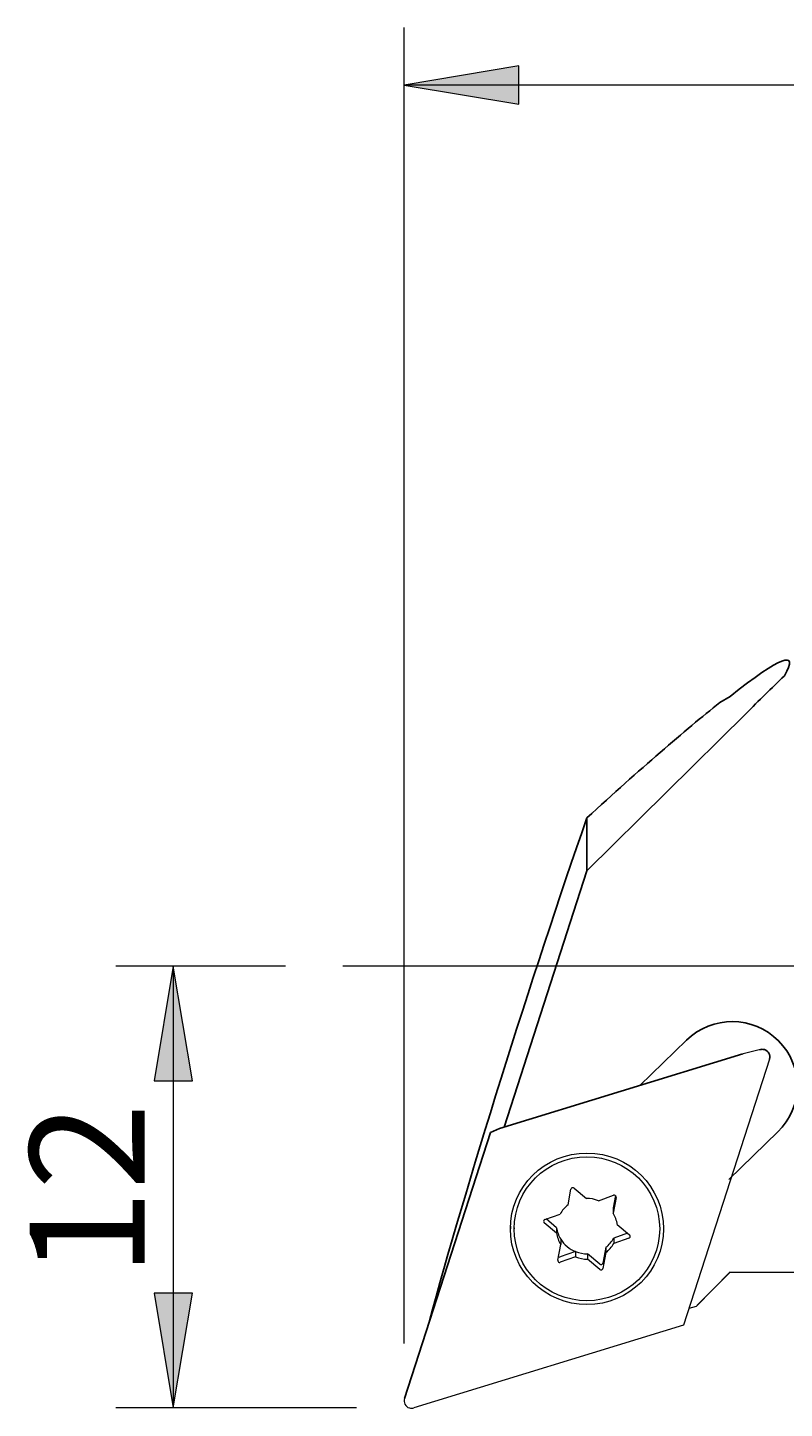
# Model space of a CAD drawing. Units: millimetres. Extents: x 5 to 292, y -203 to -7.
# Drawn here: x 66 to 86, y -65 to -29 of the extents above; entities that cross this region are included whole.
import ezdxf

# ---------------------------------------------------------------- set-up
doc = ezdxf.new("R2010")
doc.units = ezdxf.units.MM
doc.header["$MEASUREMENT"] = 0
for name, pattern in [('AI-Linetype-0', [4.7625, 3.175, -1.5875]), ('AI-Linetype-1', [4.7625, 3.175, -1.5875]), ('AI-Linetype-2', [4.7625, 3.175, -1.5875]), ('AI-Linetype-3', [4.7625, 3.175, -1.5875]), ('AI-Linetype-4', [4.7625, 3.175, -1.5875])]:
    doc.linetypes.add(name, pattern=pattern)
doc.layers.add('Ebene 1', color=7, linetype='Continuous', lineweight=0)

# ---------------------------------------------------------------- blocks, each defined once
blk = doc.blocks.new('Block_1')
at = {"layer": 'Ebene 1', "true_color": 0x010101, "transparency": 33554687}
blk.add_hatch(color=18, dxfattribs=at).paths.add_polyline_path([(79.156, -29.509), (76.156, -30.009), (79.156, -30.509)])
at = {"layer": 'Ebene 1', "color": 18, "lineweight": 5, "true_color": 0x010101}
for p, q in [((76.156, -62.9), (76.156, -28.509)), ((256.177, -30.009), (76.156, -30.009))]:
    blk.add_line(p, q, dxfattribs=at)
at = {"layer": 'Ebene 1'}
blk.add_lwpolyline([(79.156, -29.509), (76.156, -30.009), (79.156, -30.509)], close=True, dxfattribs=at)
blk = doc.blocks.new('Block_2')
at = {"layer": 'Ebene 1', "true_color": 0x010101, "transparency": 33554687}
for points in [[(69.628, -56.037), (70.628, -56.037), (70.128, -53.037)], [(69.628, -61.586), (70.128, -64.586), (70.628, -61.586)]]:
    blk.add_hatch(color=18, dxfattribs=at).paths.add_polyline_path(points)
at = {"layer": 'Ebene 1', "color": 18, "lineweight": 5, "true_color": 0x010101}
for p, q in [((73.056, -53.037), (68.628, -53.037)), ((70.128, -53.037), (70.128, -64.586)), ((74.914, -64.586), (68.628, -64.586))]:
    blk.add_line(p, q, dxfattribs=at)
at = {"layer": 'Ebene 1'}
for points in [[(69.628, -56.037), (70.628, -56.037), (70.128, -53.037)], [(69.628, -61.586), (70.128, -64.586), (70.628, -61.586)]]:
    blk.add_lwpolyline(points, close=True, dxfattribs=at)
at = {"layer": 'Ebene 1', "insert": (69.378, -61.159), "char_height": 0.2, "attachment_point": 7, "rotation": 90}
blk.add_mtext('\\C18;\\c65793;\\FArial|b0|i0|c1;\\H3.000000;\\W1.000000;12', dxfattribs=at)

msp = doc.modelspace()

# ---------------------------------------------------------------- linework, layer by layer
at = {"layer": 'Ebene 1', "color": 18, "lineweight": 25, "true_color": 0x010101}
for p, q in [((84.677, -45.988), (84.403, -46.152)), ((80.933, -50.549), (85.089, -46.434)), ((80.933, -49.164), (80.933, -50.549)), ((78.767, -57.25), (80.933, -50.549)), ((82.318, -56.158), (83.534, -54.972)), ((78.645, -57.287), (85.003, -55.333)), ((78.645, -57.287), (78.413, -57.387)), ((85.919, -57.371), (84.642, -58.617)), ((76.166, -64.338), (78.413, -57.387))]:
    msp.add_line(p, q, dxfattribs=at)
at = {"layer": 'Ebene 1', "color": 18, "lineweight": 5, "true_color": 0x010101}
msp.add_line((257.177, -53.037), (74.556, -53.037), dxfattribs=at)
at = {"layer": 'Ebene 1', "color": 18, "lineweight": 18, "true_color": 0x010101}
for p, q in [((85.7, -55.47), (83.453, -62.422)), ((85.464, -55.219), (85.015, -55.329)), ((80.439, -59.281), (80.516, -58.87)), ((80.597, -58.841), (80.919, -59.112)), ((81.231, -59.169), (81.629, -59.029)), ((81.678, -59.037), (81.619, -59.357)), ((81.695, -59.084), (81.619, -59.496)), ((79.835, -59.661), (80.233, -59.52)), ((81.619, -59.357), (81.619, -59.496)), ((79.033, -59.876), (79.033, -59.904)), ((80.141, -60.016), (79.82, -59.745)), ((80.141, -59.877), (79.87, -59.648)), ((80.141, -59.877), (80.141, -60.016)), ((81.725, -59.792), (82.047, -60.063)), ((80.248, -60.174), (80.248, -60.312)), ((81.996, -60.021), (81.633, -60.149)), ((82.031, -60.148), (81.633, -60.288)), ((81.633, -60.149), (81.633, -60.288)), ((80.171, -60.724), (80.248, -60.312)), ((80.635, -60.5), (80.237, -60.64)), ((80.635, -60.5), (80.635, -60.639)), ((80.947, -60.557), (80.947, -60.696)), ((81.269, -60.829), (80.947, -60.557)), ((81.427, -60.388), (81.351, -60.8)), ((81.427, -60.527), (81.351, -60.939)), ((81.427, -60.388), (81.427, -60.527)), ((80.635, -60.639), (80.237, -60.779)), ((81.269, -60.967), (80.947, -60.696)), ((84.677, -61.032), (83.782, -61.931)), ((83.815, -61.9), (84.677, -61.037)), ((84.677, -61.032), (84.677, -61.037)), ((84.677, -61.037), (104.177, -61.037)), ((83.782, -61.931), (83.593, -61.989)), ((83.453, -62.422), (76.414, -64.586))]:
    msp.add_line(p, q, dxfattribs=at)
at = {"layer": 'Ebene 1', "color": 18, "linetype": 'AI-Linetype-3', "lineweight": 13, "true_color": 0x010101}
msp.add_line((78.933, -59.835), (78.933, -59.904), dxfattribs=at)
at = {"layer": 'Ebene 1', "color": 18, "linetype": 'AI-Linetype-0', "lineweight": 13, "true_color": 0x010101}
msp.add_line((80.248, -60.173), (80.248, -60.174), dxfattribs=at)
at = {"layer": 'Ebene 1', "color": 18, "linetype": 'AI-Linetype-1', "lineweight": 13, "true_color": 0x010101}
msp.add_line((80.635, -60.5), (80.635, -60.5), dxfattribs=at)
at = {"layer": 'Ebene 1', "color": 18, "linetype": 'AI-Linetype-2', "lineweight": 13, "true_color": 0x010101}
msp.add_line((80.635, -60.5), (80.635, -60.5), dxfattribs=at)
at = {"layer": 'Ebene 1', "color": 18, "lineweight": 18, "true_color": 0x010101}
for major_axis in [(2, 0), (1.9, 0)]:
    msp.add_ellipse((80.933, -59.904), major_axis=major_axis, ratio=0.990268, dxfattribs=at)
at = {"layer": 'Ebene 1', "color": 18, "lineweight": 25, "true_color": 0x010101}
for points in [[(86.09, -45.45), (86.492, -44.751), (85.981, -44.945), (84.677, -45.988)], [(86.09, -45.45), (85.755, -45.777), (85.421, -46.105), (85.089, -46.434)], [(84.403, -46.152), (83.5, -46.869), (82.312, -47.9), (80.933, -49.164)], [(80.933, -49.164), (79.506, -53.247), (77.739, -58.897), (76.811, -62.342)]]:
    msp.add_open_spline(points, degree=3, dxfattribs=at)
for points in [[(85.919, -57.371), (86.588, -56.719), (86.596, -55.653), (85.938, -54.991), (85.279, -54.328), (84.203, -54.32), (83.534, -54.972)], [(85.7, -55.47), (85.735, -55.363), (85.676, -55.252), (85.569, -55.221), (85.531, -55.21), (85.491, -55.211), (85.452, -55.223)]]:
    msp.add_open_spline(points, degree=3, knots=[0, 0, 0, 0, 1, 1, 1, 2, 2, 2, 2], dxfattribs=at)
at = {"layer": 'Ebene 1', "color": 18, "lineweight": 18, "true_color": 0x010101}
for points in [[(80.597, -58.841), (80.576, -58.823), (80.545, -58.826), (80.527, -58.846), (80.521, -58.853), (80.517, -58.861), (80.516, -58.87)], [(81.695, -59.084), (81.7, -59.058), (81.682, -59.032), (81.655, -59.027), (81.646, -59.025), (81.637, -59.026), (81.629, -59.029)], [(79.835, -59.661), (79.809, -59.67), (79.796, -59.698), (79.805, -59.724), (79.808, -59.732), (79.813, -59.739), (79.82, -59.745)], [(82.031, -60.148), (82.057, -60.139), (82.07, -60.11), (82.061, -60.084), (82.058, -60.076), (82.053, -60.069), (82.047, -60.063)], [(80.171, -60.724), (80.166, -60.751), (80.184, -60.777), (80.211, -60.781), (80.22, -60.783), (80.229, -60.782), (80.237, -60.779)], [(81.269, -60.829), (81.29, -60.846), (81.322, -60.844), (81.339, -60.823), (81.345, -60.816), (81.349, -60.808), (81.351, -60.8)], [(81.269, -60.967), (81.29, -60.985), (81.322, -60.983), (81.339, -60.962), (81.345, -60.955), (81.349, -60.947), (81.351, -60.939)], [(76.166, -64.338), (76.131, -64.445), (76.19, -64.556), (76.297, -64.587), (76.335, -64.598), (76.375, -64.597), (76.414, -64.586)]]:
    msp.add_open_spline(points, degree=3, knots=[0, 0, 0, 0, 1, 1, 1, 2, 2, 2, 2], dxfattribs=at)
for points in [[(81.231, -59.169), (81.132, -59.129), (81.026, -59.11), (80.919, -59.112)], [(80.439, -59.281), (80.355, -59.346), (80.285, -59.428), (80.233, -59.52)], [(81.725, -59.792), (81.71, -59.687), (81.674, -59.587), (81.619, -59.496)], [(80.141, -59.877), (80.156, -59.982), (80.192, -60.083), (80.248, -60.174)], [(80.141, -60.016), (80.156, -60.121), (80.192, -60.222), (80.248, -60.312)], [(80.248, -60.174), (80.337, -60.321), (80.473, -60.436), (80.635, -60.5)], [(81.427, -60.388), (81.511, -60.323), (81.581, -60.242), (81.633, -60.149)], [(80.635, -60.5), (80.734, -60.54), (80.84, -60.559), (80.947, -60.557)], [(81.427, -60.527), (81.511, -60.462), (81.581, -60.38), (81.633, -60.288)], [(80.188, -60.632), (80.202, -60.643), (80.22, -60.646), (80.237, -60.64)], [(80.635, -60.639), (80.734, -60.679), (80.84, -60.698), (80.947, -60.696)], [(83.818, -61.897), (83.806, -61.908), (83.795, -61.919), (83.782, -61.931)]]:
    msp.add_open_spline(points, degree=3, dxfattribs=at)
at = {"layer": 'Ebene 1', "color": 18, "linetype": 'AI-Linetype-4', "lineweight": 13, "true_color": 0x010101}
msp.add_open_spline([(78.933, -59.871), (78.933, -59.877), (78.933, -59.882), (78.933, -59.888)], degree=3, dxfattribs=at)

# ---------------------------------------------------------------- block references
at = {"layer": 'Ebene 1'}
for name in ['Block_1', 'Block_2']:
    msp.add_blockref(name, (0, 0), dxfattribs=at)

doc.saveas('drawing.dxf')
